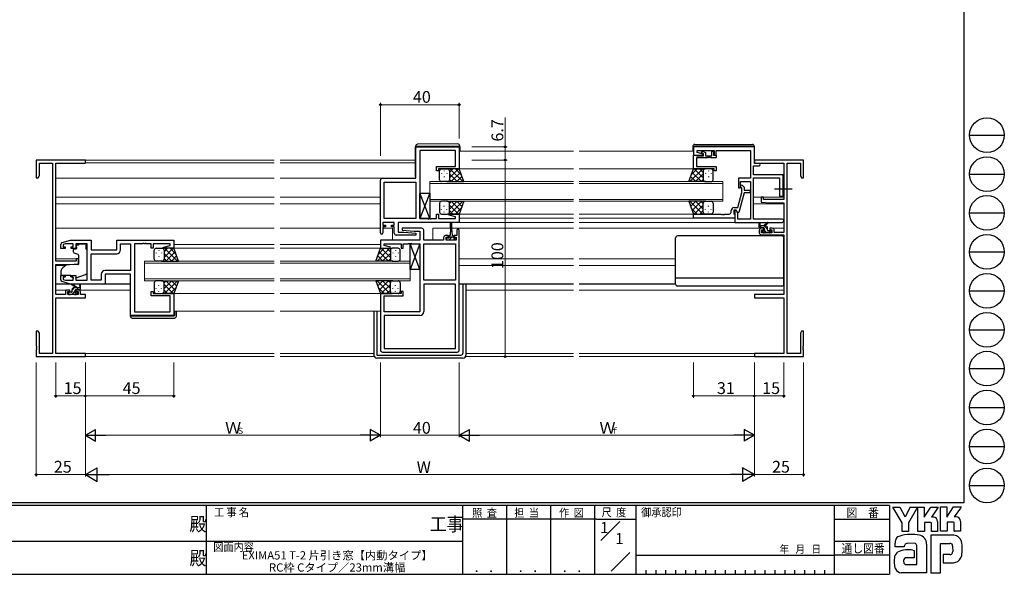
# Model space of a CAD drawing. Extents: x 0 to 793, y 0 to 564.
# Drawn here: x 293 to 793, y 0 to 282 of the extents above; entities that cross this region are included whole.
import ezdxf
from ezdxf.enums import TextEntityAlignment as Align

# ---------------------------------------------------------------- set-up
doc = ezdxf.new("R2010")
doc.units = 0
doc.linetypes.add('YCENTER_1', pattern=[13, 10, -1, 1, -1])
doc.layers.add('USER1', color=3, linetype='CONTINUOUS')
doc.layers.add('YKK_ZWAK', color=7, linetype='CONTINUOUS')
for name, color, linetype, lineweight in [('YKK_11', 7, 'CONTINUOUS', 30), ('YKK_12', 2, 'CONTINUOUS', 13), ('YKK_13', 4, 'CONTINUOUS', 30), ('YKK_D', 6, 'CONTINUOUS', 13)]:
    doc.layers.add(name, color=color, linetype=linetype, lineweight=lineweight)
doc.styles.get("Standard").update_dxf_attribs({"font": 'ROMANS.SHX', "bigfont": 'EXTFONT.SHX'})
doc.styles.add('YKK_OSSTYLE1', font='romans.shx', dxfattribs={"width": 0.9, "bigfont": 'EXTFONT.SHX'})

# ---------------------------------------------------------------- blocks, each defined once
blk = doc.blocks.new('A201')
at = {"layer": 'YKK_ZWAK', "color": 254, "linetype": 'Continuous'}
for p, q in [((571, 410), (571, 35)), ((571, 35), (21, 35)), ((544, 34), (21, 34)), ((296, 34), (296, 9)), ((389, 34), (389, 9)), ((437, 34), (437, 9)), ((452, 34), (452, 9)), ((524, 34), (524, 9)), ((544, 34), (544, 9)), ((548.59, 27.71), (545.31, 33.35)), ((545.31, 33.35), (547.82, 33.35)), ((547.82, 33.35), (549.62, 29.99)), ((551.6, 33.43), (549.77, 29.88)), ((554.19, 33.43), (550.95, 27.7)), ((551.6, 33.43), (554.19, 33.43)), ((554.33, 24.55), (554.33, 33.41)), ((554.33, 33.41), (556.63, 33.41)), ((556.63, 29.77), (559.04, 33.45)), ((556.63, 33.41), (556.63, 29.77)), ((559.04, 33.45), (561.77, 33.45)), ((561.77, 33.45), (559.24, 29.78)), ((562.55, 24.63), (562.55, 33.49)), ((562.55, 33.49), (564.89, 33.49)), ((564.89, 29.78), (567.34, 33.49)), ((564.89, 33.49), (564.89, 29.78)), ((567.34, 33.49), (570.04, 33.49)), ((569.77, 33.02), (567.54, 29.84)), ((570.04, 33.49), (569.77, 33.02)), ((549.62, 29.99), (549.77, 29.88)), ((559.99, 29.78), (559.24, 29.78)), ((568.29, 29.84), (567.54, 29.84)), ((548.59, 24.53), (548.59, 27.71)), ((550.95, 27.7), (550.95, 24.53)), ((558.98, 27.87), (556.7, 27.87)), ((556.7, 27.87), (556.7, 24.55)), ((559.29, 27.75), (558.98, 27.87)), ((559.29, 24.61), (559.29, 27.75)), ((561.53, 28.24), (561.53, 24.61)), ((567.26, 27.89), (564.99, 27.89)), ((564.99, 27.89), (564.99, 24.63)), ((567.57, 27.77), (567.26, 27.89)), ((567.57, 24.65), (567.57, 27.77)), ((569.83, 28.24), (569.83, 24.65)), ((550.95, 24.53), (548.59, 24.53)), ((556.7, 24.55), (554.33, 24.55)), ((559.02, 23.22), (559.02, 9.57)), ((567.3, 23.22), (559.02, 23.22)), ((561.53, 24.61), (559.29, 24.61)), ((564.99, 24.63), (562.55, 24.63)), ((567.57, 24.68), (567.61, 24.65)), ((569.83, 24.65), (567.57, 24.65)), ((524, 21), (544, 21)), ((546.08, 18.95), (546.08, 20.33)), ((549.41, 18.95), (546.08, 18.95)), ((553.25, 20.28), (550.61, 20.23)), ((554.02, 12.52), (554.02, 19.47)), ((557.51, 20.01), (557.51, 9.59)), ((562.61, 9.57), (562.61, 20.24)), ((562.61, 20.24), (565.93, 20.24)), ((566.98, 19.17), (566.99, 17.29)), ((452, 16), (524, 16)), ((553.05, 15.05), (550.2, 15.05)), ((552.55, 17.73), (553.05, 17.62)), ((553.05, 17.62), (553.05, 15.05)), ((566.01, 16.15), (563.48, 16.15)), ((563.48, 16.15), (563.48, 13.2)), ((550, 12.52), (554.02, 12.52)), ((553.71, 12.52), (553.96, 12.52)), ((554.02, 12.52), (554.02, 12.52)), ((563.48, 13.2), (567.28, 13.2)), ((567.28, 13.2), (568.06, 13.37)), ((21, 9), (544, 9)), ((549.41, 9.53), (548.34, 9.53)), ((557.28, 9.55), (549.41, 9.53)), ((557.51, 9.59), (557.28, 9.55)), ((559.02, 9.57), (562.05, 9.57)), ((562.05, 9.57), (562.61, 9.57))]:
    blk.add_line(p, q, dxfattribs=at)
at = {"layer": 'YKK_ZWAK', "color": 8, "linetype": 'Continuous'}
for p, q in [((573.13, 168.56), (585.73, 168.56)), ((573.13, 154.42), (585.73, 154.42)), ((573.13, 140.28), (585.73, 140.28)), ((573.13, 126.14), (585.73, 126.14)), ((573.13, 112), (585.73, 112)), ((573.13, 97.86), (585.73, 97.86)), ((573.13, 83.72), (585.73, 83.72)), ((573.13, 69.58), (585.73, 69.58)), ((573.13, 55.44), (585.73, 55.44)), ((573.13, 41.3), (585.73, 41.3))]:
    blk.add_line(p, q, dxfattribs=at)
at = {"layer": 'YKK_ZWAK', "color": 131, "linetype": 'Continuous'}
for p, q in [((405, 34), (405, 9)), ((421, 34), (421, 9)), ((437.7, 29), (389, 29)), ((437.7, 29), (452, 29)), ((524, 29), (544, 29)), ((439.26, 21.33), (446.19, 28.25)), ((205, 21), (297, 21)), ((297, 21), (389, 21)), ((443.05, 10.18), (449.85, 16.98)), ((544, 16), (524, 16)), ((455.6, 10.5), (455.6, 9)), ((459.2, 10.5), (459.2, 9)), ((462.8, 10.5), (462.8, 9)), ((466.4, 10.5), (466.4, 9)), ((470, 10.5), (470, 9)), ((473.6, 10.5), (473.6, 9)), ((477.2, 10.5), (477.2, 9)), ((480.8, 10.5), (480.8, 9)), ((484.4, 10.5), (484.4, 9)), ((488, 10.5), (488, 9)), ((491.6, 10.5), (491.6, 9)), ((495.2, 10.5), (495.2, 9)), ((498.8, 10.5), (498.8, 9)), ((502.4, 10.5), (502.4, 9)), ((506, 10.5), (506, 9)), ((509.6, 10.5), (509.6, 9)), ((513.2, 10.5), (513.2, 9)), ((516.8, 10.5), (516.8, 9)), ((520.4, 10.5), (520.4, 9))]:
    blk.add_line(p, q, dxfattribs=at)
at = {"layer": 'YKK_ZWAK', "color": 8, "linetype": 'Continuous'}
for centre in [(579.43, 168.56), (579.43, 154.42), (579.43, 140.28), (579.43, 126.14), (579.43, 112), (579.43, 97.86), (579.43, 83.72), (579.43, 69.58), (579.43, 55.44), (579.43, 41.3)]:
    blk.add_circle(centre, 6.3, dxfattribs=at)
at = {"layer": 'YKK_ZWAK', "color": 254, "linetype": 'Continuous'}
for centre, radius, start, end in [((559.99, 28.24), 1.54, 0.0017, 89.996), ((568.29, 28.29), 1.54, 0.0017, 89.996), ((549.69, 20.31), 3.6, 158.4108, 179.7178), ((548, 21.1), 1.75, 109.0213, 161.5126), ((551.66, 10.86), 12.63, 89.8916, 109.3085), ((552.03, 8.67), 14.82, 78.7801, 91.4694), ((554.38, 20.07), 3.18, 40.6642, 80.3169), ((554.22, 20.08), 3.29, 358.7806, 38.7656), ((567.19, 20.11), 3.1, 14.4457, 87.0875), ((550.8, 8.39), 9.51, 79.381, 112.0583), ((550.91, 18.99), 1.51, 138.4638, 181.7136), ((550.51, 19.02), 1.21, 85.5055, 126.7804), ((552.9, 19.18), 1.16, 14.7552, 72.4499), ((566.05, 19.37), 0.878, 16.4312, 96.9166), ((564.38, 18.85), 2.62, 4.9342, 17.0355), ((555.55, 18.15), 14.9, 350.9903, 10.6762), ((553.61, 13.72), 7.92, 168.7637, 199.8008), ((548.59, 14.77), 2.79, 121.8271, 169.0847), ((550.21, 14.01), 1.03, 90.3395, 178.0364), ((566.01, 17.08), 0.933, 269.9547, 342.9014), ((564.36, 17.54), 2.64, 343.6902, 354.7536), ((567.24, 16.32), 3.07, 285.4429, 349.9045), ((548.6, 12.25), 2.73, 207.3144, 263.5946), ((550.84, 13.77), 1.69, 171.082, 216.7192), ((550.18, 13.6), 1.09, 230.9728, 260.7549)]:
    blk.add_arc(centre, radius, start, end, dxfattribs=at)
at = {"layer": 'YKK_ZWAK', "color": 131, "linetype": 'Continuous', "style": 'YKK_OSSTYLE1', "width": 0.9}
for s, height, p in [('工 事 名', 3, (298.87, 30.05)), ('照  査', 3, (392.56, 29.87)), ('担  当', 3, (407.82, 29.87)), ('作  図', 3, (424.09, 29.88)), ('尺  度', 3, (439.51, 30.04)), ('御承認印', 3, (453.91, 30.05)), ('図\u3000番', 3.2, (528.43, 29.81)), ('図面内容', 3, (298.58, 17.47)), ('年   月   日', 2.828, (504.13, 16.74)), ('通し図番', 3.2, (526.63, 16.8)), (' ． ．', 3.5, (392.18, 9.75)), (' ． ．', 3.5, (408.18, 9.75)), (' ． ．', 3.5, (424.18, 9.75))]:
    blk.add_text(s, height=height, dxfattribs=at).set_placement(p)
at = {"layer": 'YKK_ZWAK', "color": 254, "linetype": 'Continuous', "style": 'YKK_OSSTYLE1', "width": 0.9}
for s, p in [('殿', (289.94, 24.75)), ('工事', (377.17, 24.75)), ('殿', (289.94, 12.37))]:
    blk.add_text(s, height=5, dxfattribs=at).set_placement(p)

msp = doc.modelspace()

# ---------------------------------------------------------------- linework, layer by layer
at = {"layer": 'YKK_11', "linetype": 'ByBlock', "lineweight": -2, "ltscale": 0.5}
for p, q in [((494.4, 201.41), (494.4, 217.41)), ((494.4, 217.41), (516.4, 217.41)), ((496.4, 215.48), (496.4, 180.94)), ((514.47, 215.48), (496.4, 215.48)), ((514.47, 207.41), (514.47, 215.48)), ((516.4, 217.41), (516.4, 206.21)), ((666.4, 217.41), (635.4, 217.41)), ((635.4, 217.41), (635.4, 213.21)), ((637.3, 214.57), (637.3, 215.51)), ((637.3, 215.51), (645.9, 215.51)), ((639.59, 214.38), (640.01, 215.29)), ((640.01, 215.29), (641.6, 214.55)), ((644.7, 212.91), (644.7, 215.21)), ((644.7, 215.21), (645.7, 215.21)), ((645.7, 215.21), (645.7, 213.21)), ((645.9, 215.51), (645.9, 213.21)), ((646.9, 213.21), (646.9, 215.51)), ((646.9, 215.51), (649.44, 215.51)), ((649.44, 215.51), (649.62, 215.63)), ((649.62, 215.63), (650.17, 215.63)), ((650.17, 215.63), (650.36, 215.51)), ((650.36, 215.51), (650.44, 215.51)), ((650.44, 215.51), (650.62, 215.63)), ((650.62, 215.63), (651.17, 215.63)), ((651.17, 215.63), (651.36, 215.51)), ((651.36, 215.51), (664.4, 215.51)), ((664.4, 215.51), (664.4, 201.41)), ((666.4, 209.01), (666.4, 217.41)), ((326.4, 210.71), (301.4, 210.71)), ((301.4, 210.71), (301.4, 201.71)), ((326.4, 209.08), (326.4, 210.71)), ((635.4, 206.21), (635.4, 213.21)), ((635.4, 213.21), (636.73, 213.21)), ((635.4, 213.21), (640.36, 213.21)), ((636.73, 213.21), (637, 213.03)), ((637, 213.03), (637.19, 212.91)), ((642.44, 211.91), (637.03, 211.91)), ((637.03, 211.91), (637.03, 207.41)), ((637.19, 212.91), (640.6, 212.91)), ((640.43, 213.73), (637.3, 214.57)), ((640.6, 213.91), (639.59, 214.38)), ((640.36, 213.21), (640.43, 213.73)), ((640.6, 212.91), (640.6, 213.91)), ((641.6, 214.55), (641.6, 212.91)), ((641.6, 212.91), (644.7, 212.91)), ((642.62, 212.03), (642.44, 211.91)), ((643.17, 212.03), (642.62, 212.03)), ((643.36, 211.91), (643.17, 212.03)), ((643.44, 211.91), (643.36, 211.91)), ((643.62, 212.03), (643.44, 211.91)), ((644.17, 212.03), (643.62, 212.03)), ((644.36, 211.91), (644.17, 212.03)), ((646.9, 211.91), (644.36, 211.91)), ((645.7, 213.21), (646.9, 213.21)), ((645.9, 213.21), (646.9, 213.21)), ((646.9, 213.21), (646.9, 211.91)), ((691.4, 210.71), (666.4, 210.71)), ((666.4, 210.71), (666.4, 209.08)), ((691.4, 201.71), (691.4, 210.71)), ((303.03, 202.8), (303.03, 209.08)), ((303.03, 209.08), (309.77, 209.08)), ((309.77, 209.08), (309.77, 112.34)), ((311.4, 159.21), (311.4, 209.08)), ((311.4, 209.08), (326.4, 209.08)), ((504.9, 205.21), (504.9, 207.41)), ((504.9, 207.41), (514.47, 207.41)), ((505.9, 205.21), (504.9, 205.21)), ((516.4, 206.21), (505.9, 206.21)), ((505.9, 206.21), (505.9, 205.21)), ((645.9, 206.21), (635.4, 206.21)), ((637.03, 207.41), (646.9, 207.41)), ((645.9, 205.21), (645.9, 206.21)), ((646.9, 205.21), (645.9, 205.21)), ((646.9, 207.41), (646.9, 205.21)), ((666.03, 203.21), (666.03, 207.81)), ((666.03, 207.81), (668.8, 207.81)), ((666.4, 209.08), (681.4, 209.08)), ((668.8, 209.01), (666.4, 209.01)), ((681.4, 209.08), (681.4, 190.61)), ((683.03, 112.34), (683.03, 209.08)), ((683.03, 209.08), (689.77, 209.08)), ((689.77, 209.08), (689.77, 202.8)), ((301.4, 201.71), (302.4, 201.71)), ((302.4, 201.71), (303.03, 202.8)), ((476.4, 173.61), (476.4, 200.41)), ((477.4, 201.41), (494.4, 201.41)), ((664.4, 201.41), (658.4, 201.41)), ((658.4, 201.41), (658.4, 196.61)), ((681.1, 203.21), (666.03, 203.21)), ((666.03, 180.64), (666.03, 201.58)), ((666.03, 201.58), (679.1, 201.58)), ((679.1, 201.58), (679.1, 192.41)), ((681.1, 196.37), (681.1, 203.21)), ((689.77, 202.8), (690.4, 201.71)), ((690.4, 201.71), (691.4, 201.71)), ((478.33, 180.94), (478.33, 199.48)), ((478.33, 199.48), (494.4, 199.48)), ((494.4, 199.48), (494.4, 180.94)), ((494.4, 199.48), (494.4, 180.94)), ((658.4, 196.61), (659.4, 196.61)), ((659.4, 196.61), (659.4, 199.78)), ((659.4, 199.78), (664.4, 199.78)), ((660, 196.46), (659.58, 196.88)), ((660, 194.27), (660, 196.46)), ((660.42, 197.73), (661.2, 196.96)), ((661.2, 196.96), (661.2, 195.31)), ((661.2, 195.31), (663.6, 195.31)), ((664.4, 199.78), (664.4, 180.64)), ((680.98, 196.18), (681.1, 196.37)), ((680.98, 195.63), (680.98, 196.18)), ((681.1, 195.45), (680.98, 195.63)), ((681.1, 192.41), (681.1, 195.45)), ((657.92, 186.51), (660, 194.27)), ((661.2, 194.11), (658.49, 184.01)), ((663.6, 194.11), (661.2, 194.11)), ((671.1, 191.91), (669.9, 191.91)), ((669.9, 191.91), (669.9, 189.3)), ((671.1, 190.61), (671.1, 191.91)), ((681.4, 190.61), (671.1, 190.61)), ((679.1, 192.41), (681.1, 192.41)), ((657.2, 185.21), (655.9, 185.21)), ((655.9, 185.21), (655.9, 183.41)), ((656.1, 186.51), (657.92, 186.51)), ((657.2, 185.21), (656.4, 185.21)), ((656.4, 185.21), (656.4, 179.01)), ((658.03, 183.77), (657.2, 185.21)), ((657.89, 184.01), (657.2, 185.21)), ((669.9, 189.3), (674.4, 188.91)), ((674.4, 188.91), (681.4, 188.91)), ((681.4, 188.91), (681.4, 173.91)), ((494.4, 180.94), (478.33, 180.94)), ((496.4, 180.94), (500.44, 180.94)), ((500.44, 180.94), (500.62, 180.82)), ((500.62, 180.82), (501.17, 180.82)), ((501.17, 180.82), (501.36, 180.94)), ((501.36, 180.94), (501.44, 180.94)), ((501.44, 180.94), (501.62, 180.82)), ((501.62, 180.82), (502.17, 180.82)), ((502.17, 180.82), (502.36, 180.94)), ((502.36, 180.94), (504.9, 180.94)), ((504.9, 180.94), (504.9, 183.21)), ((504.9, 183.21), (505.9, 183.21)), ((505.9, 183.21), (505.9, 180.94)), ((505.9, 180.94), (514.47, 180.94)), ((511.37, 182.69), (511.44, 183.21)), ((514.47, 181.86), (511.37, 182.69)), ((511.44, 183.21), (516.4, 183.21)), ((514.47, 180.94), (514.47, 181.86)), ((516.4, 183.21), (516.4, 179.01)), ((635.4, 181.21), (635.4, 183.21)), ((635.4, 183.21), (649.44, 183.21)), ((656.4, 181.21), (635.4, 181.21)), ((649.44, 183.21), (649.62, 183.09)), ((649.62, 183.09), (650.17, 183.09)), ((650.17, 183.09), (650.36, 183.21)), ((650.36, 183.21), (650.44, 183.21)), ((650.44, 183.21), (650.62, 183.09)), ((650.62, 183.09), (651.17, 183.09)), ((651.17, 183.09), (651.36, 183.21)), ((651.36, 183.21), (653.6, 183.21)), ((654.6, 184.21), (654.6, 185.01)), ((655.9, 183.41), (656.1, 183.21)), ((656.1, 183.21), (656.4, 182.91)), ((656.4, 182.91), (656.4, 181.21)), ((658.49, 184.01), (657.89, 184.01)), ((658.03, 180.64), (658.03, 183.77)), ((664.4, 180.64), (658.03, 180.64)), ((680.58, 180.64), (666.03, 180.64)), ((483.4, 179.01), (477.6, 179.01)), ((477.6, 179.01), (477.6, 177.51)), ((477.6, 177.51), (479, 177.51)), ((479, 176.71), (477.6, 176.71)), ((477.6, 176.71), (477.6, 173.61)), ((479, 177.51), (479, 176.71)), ((482, 176.71), (482, 177.51)), ((482, 177.51), (483.4, 177.51)), ((483.4, 176.71), (482, 176.71)), ((483.4, 177.51), (483.4, 179.01)), ((483.4, 173.51), (483.4, 176.71)), ((516.4, 179.01), (485.33, 179.01)), ((485.33, 179.01), (485.33, 174.01)), ((487.42, 176.01), (487.38, 175.05)), ((497.4, 176.01), (487.42, 176.01)), ((656.4, 179.01), (680.58, 179.01)), ((671.2, 176.01), (669.9, 176.01)), ((670.1, 173.71), (670.1, 175.21)), ((670.1, 175.21), (671.2, 175.21)), ((671.2, 175.21), (671.2, 176.01)), ((675.5, 176.01), (674.2, 176.01)), ((674.2, 176.01), (674.2, 175.21)), ((674.2, 175.21), (675.3, 175.21)), ((675.3, 175.21), (675.3, 173.71)), ((494.38, 172.51), (484.4, 172.51)), ((485.33, 174.01), (488.21, 174.01)), ((487.38, 175.05), (493.59, 174.51)), ((488.21, 174.01), (494.42, 173.46)), ((493.59, 174.51), (496.47, 174.51)), ((494.42, 173.46), (494.38, 172.51)), ((496.47, 174.51), (496.47, 170.01)), ((498.4, 170.01), (498.4, 175.01)), ((508.5, 171.31), (508.5, 170.01)), ((510.8, 172.31), (509.5, 172.31)), ((509.7, 170.01), (509.7, 171.51)), ((509.7, 171.51), (510.8, 171.51)), ((510.8, 171.51), (510.8, 172.31)), ((515.2, 172.31), (513.8, 172.31)), ((513.8, 172.31), (513.8, 171.51)), ((513.8, 171.51), (514.9, 171.51)), ((514.9, 171.51), (514.9, 170.01)), ((515.2, 174.91), (515.2, 172.31)), ((516.4, 114.01), (516.4, 174.91)), ((668.9, 175.01), (668.9, 173.71)), ((669.9, 172.71), (681.4, 172.71)), ((675.3, 173.71), (670.1, 173.71)), ((676.5, 173.91), (676.5, 175.01)), ((681.4, 173.91), (676.5, 173.91)), ((681.4, 172.71), (681.4, 142.34)), ((313.9, 165.71), (313.9, 167.76)), ((316.2, 165.71), (313.9, 165.71)), ((314.61, 168.72), (318.9, 170.01)), ((316.29, 168.08), (315.1, 167.72)), ((315.1, 167.72), (315.1, 166.51)), ((315.1, 166.51), (316.2, 166.51)), ((316.2, 166.51), (316.2, 165.71)), ((320.3, 168.08), (316.29, 168.08)), ((318.9, 170.01), (329.4, 170.01)), ((319.2, 165.71), (319.2, 166.51)), ((319.2, 166.51), (320.3, 166.51)), ((321.5, 165.71), (319.2, 165.71)), ((320.3, 166.51), (320.3, 168.08)), ((327.4, 168.08), (321.5, 168.08)), ((321.5, 168.08), (321.5, 165.71)), ((327.4, 149.54), (327.4, 168.08)), ((329.4, 170.01), (329.4, 165.01)), ((342.4, 165.01), (342.4, 170.01)), ((342.4, 170.01), (371.4, 170.01)), ((344.33, 165.08), (344.33, 168.08)), ((344.33, 168.08), (349.4, 168.08)), ((349.4, 168.08), (349.4, 154.54)), ((351.4, 168.08), (351.4, 133.54)), ((355.44, 168.08), (351.4, 168.08)), ((355.62, 168.2), (355.44, 168.08)), ((356.17, 168.2), (355.62, 168.2)), ((356.36, 168.08), (356.17, 168.2)), ((356.44, 168.08), (356.36, 168.08)), ((356.62, 168.2), (356.44, 168.08)), ((357.17, 168.2), (356.62, 168.2)), ((357.36, 168.08), (357.17, 168.2)), ((359.9, 168.08), (357.36, 168.08)), ((359.9, 165.81), (359.9, 168.08)), ((360.9, 165.81), (359.9, 165.81)), ((369.47, 168.08), (360.9, 168.08)), ((360.9, 168.08), (360.9, 165.81)), ((366.37, 166.33), (369.47, 167.16)), ((366.44, 165.81), (366.37, 166.33)), ((371.4, 165.81), (366.44, 165.81)), ((369.47, 167.16), (369.47, 168.08)), ((371.4, 170.01), (371.4, 165.81)), ((496.47, 170.01), (476.4, 170.01)), ((476.4, 170.01), (476.4, 165.81)), ((476.4, 165.81), (481.36, 165.81)), ((478.33, 167.16), (478.33, 168.08)), ((478.33, 168.08), (486.9, 168.08)), ((481.43, 166.33), (478.33, 167.16)), ((481.36, 165.81), (481.43, 166.33)), ((486.9, 168.08), (486.9, 165.81)), ((486.9, 165.81), (487.9, 165.81)), ((487.9, 165.81), (487.9, 168.08)), ((487.9, 168.08), (490.44, 168.08)), ((490.44, 168.08), (490.62, 168.2)), ((490.62, 168.2), (491.17, 168.2)), ((491.17, 168.2), (491.36, 168.08)), ((491.36, 168.08), (491.44, 168.08)), ((491.44, 168.08), (491.62, 168.2)), ((491.62, 168.2), (492.17, 168.2)), ((492.17, 168.2), (492.36, 168.08)), ((492.36, 168.08), (496.4, 168.08)), ((496.4, 168.08), (496.4, 133.54)), ((508.5, 170.01), (498.4, 170.01)), ((498.4, 149.54), (498.4, 168.08)), ((498.4, 168.08), (514.47, 168.08)), ((514.9, 170.01), (509.7, 170.01)), ((514.47, 168.08), (514.47, 149.54)), ((514.47, 168.08), (514.47, 149.54)), ((322.9, 160.51), (321.7, 160.51)), ((321.7, 160.51), (321.7, 159.21)), ((322.9, 157.9), (322.9, 160.51)), ((329.33, 149.54), (329.33, 163.08)), ((329.33, 149.54), (329.33, 163.08)), ((329.33, 163.08), (342.33, 163.08)), ((329.4, 165.01), (342.4, 165.01)), ((321.7, 159.21), (311.4, 159.21)), ((311.4, 142.34), (311.4, 157.51)), ((311.4, 157.51), (318.4, 157.51)), ((318.4, 157.51), (322.9, 157.9)), ((313.9, 149.85), (313.9, 151.91)), ((313.9, 151.91), (316.2, 151.91)), ((316.2, 151.11), (315.1, 151.11)), ((315.1, 151.11), (315.1, 149.9)), ((316.2, 151.91), (316.2, 151.11)), ((319.2, 151.11), (319.2, 151.91)), ((319.2, 151.91), (321.5, 151.91)), ((320.3, 151.11), (319.2, 151.11)), ((320.3, 149.54), (320.3, 151.11)), ((321.5, 151.91), (321.5, 149.54)), ((334.47, 152.54), (334.47, 149.54)), ((349.4, 152.61), (336.4, 152.61)), ((336.4, 152.61), (336.4, 147.61)), ((349.4, 154.54), (336.47, 154.54)), ((349.4, 131.61), (349.4, 152.61)), ((318.9, 147.61), (314.61, 148.89)), ((315.1, 149.9), (316.29, 149.54)), ((316.29, 149.54), (320.3, 149.54)), ((336.4, 147.61), (318.9, 147.61)), ((321.5, 149.54), (327.4, 149.54)), ((334.47, 149.54), (329.33, 149.54)), ((514.47, 149.54), (498.4, 149.54)), ((514.47, 147.61), (498.4, 147.61)), ((498.4, 147.61), (498.4, 133.61)), ((514.47, 114.94), (514.47, 147.61)), ((316.3, 142.34), (311.4, 142.34)), ((311.4, 112.34), (311.4, 140.71)), ((311.4, 140.71), (326.4, 140.71)), ((316.3, 143.61), (316.3, 142.34)), ((318.6, 144.61), (317.3, 144.61)), ((317.5, 142.34), (317.5, 143.81)), ((317.5, 143.81), (318.6, 143.81)), ((322.7, 142.34), (317.5, 142.34)), ((318.6, 143.81), (318.6, 144.61)), ((322.9, 144.61), (321.6, 144.61)), ((321.6, 144.61), (321.6, 143.81)), ((321.6, 143.81), (322.7, 143.81)), ((322.7, 143.81), (322.7, 142.34)), ((323.9, 142.34), (323.9, 143.61)), ((326.4, 142.34), (323.9, 142.34)), ((326.4, 140.71), (326.4, 142.34)), ((359.9, 141.61), (359.9, 143.81)), ((359.9, 143.81), (360.9, 143.81)), ((369.47, 141.61), (359.9, 141.61)), ((360.9, 143.81), (360.9, 142.81)), ((360.9, 142.81), (371.4, 142.81)), ((369.47, 133.54), (369.47, 141.61)), ((371.4, 142.81), (371.4, 131.61)), ((486.9, 142.81), (476.4, 142.81)), ((476.4, 142.81), (476.4, 114.01)), ((478.33, 133.54), (478.33, 141.61)), ((478.33, 141.61), (487.9, 141.61)), ((487.9, 143.81), (486.9, 143.81)), ((486.9, 143.81), (486.9, 142.81)), ((487.9, 141.61), (487.9, 143.81)), ((681.4, 142.34), (666.4, 142.34)), ((666.4, 142.34), (666.4, 140.71)), ((666.4, 140.71), (681.4, 140.71)), ((681.4, 140.71), (681.4, 112.34)), ((371.4, 131.61), (349.4, 131.61)), ((351.4, 133.54), (369.47, 133.54)), ((496.4, 133.54), (478.33, 133.54)), ((496.4, 131.61), (478.33, 131.61)), ((478.33, 131.61), (478.33, 114.94)), ((302.4, 123.71), (301.4, 123.71)), ((301.4, 123.71), (301.4, 116.17)), ((303.03, 122.62), (302.4, 123.71)), ((303.03, 112.34), (303.03, 122.62)), ((690.4, 123.71), (689.77, 122.62)), ((689.77, 122.62), (689.77, 112.34)), ((691.4, 123.71), (690.4, 123.71)), ((691.4, 116.17), (691.4, 123.71)), ((301.4, 116.17), (301.52, 115.98)), ((301.52, 115.43), (301.4, 115.25)), ((301.4, 115.25), (301.4, 115.17)), ((301.4, 115.17), (301.52, 114.98)), ((301.52, 115.98), (301.52, 115.43)), ((691.28, 115.98), (691.4, 116.17)), ((691.28, 115.43), (691.28, 115.98)), ((691.4, 115.25), (691.28, 115.43)), ((691.28, 114.98), (691.4, 115.17)), ((691.4, 115.17), (691.4, 115.25)), ((301.52, 114.43), (301.4, 114.25)), ((301.4, 114.25), (301.4, 110.71)), ((301.4, 110.71), (326.4, 110.71)), ((301.52, 114.98), (301.52, 114.43)), ((309.77, 112.34), (303.03, 112.34)), ((326.4, 112.34), (311.4, 112.34)), ((326.4, 110.71), (326.4, 112.34)), ((477.4, 113.01), (515.4, 113.01)), ((478.33, 114.94), (514.47, 114.94)), ((478.33, 114.94), (514.47, 114.94)), ((681.4, 112.34), (666.4, 112.34)), ((666.4, 112.34), (666.4, 110.71)), ((666.4, 110.71), (691.4, 110.71)), ((689.77, 112.34), (683.03, 112.34)), ((691.28, 114.43), (691.28, 114.98)), ((691.4, 114.25), (691.28, 114.43)), ((691.4, 110.71), (691.4, 114.25))]:
    msp.add_line(p, q, dxfattribs=at)
for centre, radius, start, end in [((668.8, 208.41), 0.6, 270, 90), ((477.4, 200.41), 1, 90, 180), ((660, 197.31), 0.6, 45, 225), ((663.6, 194.71), 0.6, 270, 90), ((656.1, 185.01), 1.5, 90, 180), ((653.6, 184.21), 1, 270, 360), ((680.58, 179.82), 0.815, 270, 90), ((497.4, 175.01), 1, 0, 90), ((515.8, 174.91), 0.6, 360, 180), ((669.9, 175.01), 1, 90, 180), ((675.5, 175.01), 1, 0, 90), ((477, 173.61), 0.6, 180, 0), ((484.4, 173.51), 1, 180, 270), ((509.5, 171.31), 1, 90, 180), ((669.9, 173.71), 1, 180, 270), ((314.9, 167.76), 1, 106.6993, 180), ((342.33, 165.08), 2, 270, 360), ((336.47, 152.54), 2, 90, 180), ((314.9, 149.85), 1, 180, 253.3007), ((317.3, 143.61), 1, 90, 180), ((322.9, 143.61), 1, 0, 90), ((496.4, 133.61), 2, 270, 360), ((477.4, 114.01), 1, 180, 270), ((515.4, 114.01), 1, 270, 360)]:
    msp.add_arc(centre, radius, start, end, dxfattribs=at)
at = {"layer": 'YKK_12', "ltscale": 1.5}
for p, q in [((574.4, 215.21), (516.4, 215.21)), ((635.4, 215.21), (577.4, 215.21)), ((422.4, 210.71), (326.1, 210.71)), ((494.2, 210.71), (425.4, 210.71)), ((422.4, 209.31), (326.4, 209.31)), ((494.2, 209.31), (425.4, 209.31)), ((574.4, 206.21), (516.4, 206.21)), ((635.9, 206.21), (577.4, 206.21)), ((422.4, 201.41), (311.4, 201.41)), ((477.4, 201.41), (425.4, 201.41)), ((501.4, 189.71), (501.4, 199.71)), ((501.4, 199.71), (574.4, 199.71)), ((574.4, 198.71), (501.4, 198.71)), ((650.4, 199.71), (577.4, 199.71)), ((577.4, 198.71), (650.4, 198.71)), ((650.4, 189.71), (650.4, 199.71)), ((422.4, 191.91), (311.4, 191.91)), ((476.4, 191.91), (425.4, 191.91)), ((501.4, 190.71), (574.4, 190.71)), ((650.4, 190.71), (577.4, 190.71)), ((681.4, 191.91), (666.03, 191.91)), ((422.4, 188.51), (311.4, 188.51)), ((476.4, 188.51), (425.4, 188.51)), ((574.4, 189.71), (501.4, 189.71)), ((577.4, 189.71), (650.4, 189.71)), ((681.4, 188.51), (666.03, 188.51)), ((574.4, 183.21), (515.9, 183.21)), ((574.4, 181.21), (516.4, 181.21)), ((635.9, 183.21), (577.4, 183.21)), ((635.7, 181.21), (577.4, 181.21)), ((422.4, 176.01), (311.4, 176.01)), ((476.4, 176.01), (425.4, 176.01)), ((482.47, 176.01), (477.6, 176.01)), ((482.47, 176.01), (482.47, 170.12)), ((574.4, 179.01), (485.62, 179.01)), ((512.05, 176.01), (502.97, 176.01)), ((502.97, 176.01), (502.97, 170.12)), ((574.4, 176.01), (512.55, 176.01)), ((656.7, 179.01), (577.4, 179.01)), ((669.9, 176.01), (577.4, 176.01)), ((681.4, 176.01), (675.5, 176.01)), ((422.4, 165.81), (371.15, 165.81)), ((422.4, 167.81), (371.4, 167.81)), ((476.4, 167.81), (425.4, 167.81)), ((476.64, 165.81), (425.4, 165.81)), ((322.9, 160.51), (311.4, 160.51)), ((574.4, 160.51), (516.4, 160.51)), ((626.4, 160.51), (577.4, 160.51)), ((316.52, 157.11), (311.4, 157.11)), ((356.4, 149.31), (356.4, 159.31)), ((356.4, 159.31), (422.4, 159.31)), ((422.4, 158.31), (356.4, 158.31)), ((491.4, 159.31), (425.4, 159.31)), ((425.4, 158.31), (491.4, 158.31)), ((491.4, 149.31), (491.4, 159.31)), ((574.4, 157.11), (516.4, 157.11)), ((626.4, 157.11), (577.4, 157.11)), ((356.4, 150.31), (422.4, 150.31)), ((491.4, 150.31), (425.4, 150.31)), ((422.4, 149.31), (356.4, 149.31)), ((425.4, 149.31), (491.4, 149.31)), ((317.3, 144.61), (311.4, 144.61)), ((349.2, 144.61), (322.9, 144.61)), ((422.4, 142.81), (370.9, 142.81)), ((476.9, 142.81), (425.4, 142.81)), ((574.4, 144.61), (519.8, 144.61)), ((681.4, 144.61), (577.4, 144.61)), ((422.4, 133.81), (371.4, 133.81)), ((476.4, 133.81), (425.4, 133.81)), ((422.4, 112.34), (326.1, 112.34)), ((422.4, 110.71), (326.1, 110.71)), ((473, 112.34), (425.4, 112.34)), ((473.23, 110.71), (425.4, 110.71)), ((574.4, 110.71), (519.57, 110.71)), ((574.4, 112.34), (519.8, 112.34)), ((681.1, 112.34), (577.4, 112.34)), ((666.7, 110.71), (577.4, 110.71))]:
    msp.add_line(p, q, dxfattribs=at)
at = {"layer": 'YKK_13', "ltscale": 1.5}
for p, q in [((494.2, 217.72), (494.2, 217.71)), ((494.2, 217.71), (494.69, 217.71)), ((494.2, 217.71), (494.2, 217.41)), ((494.2, 202.41), (494.2, 217.41)), ((494.69, 217.71), (516.19, 217.71)), ((515.69, 218.9), (495.19, 218.72)), ((516.19, 217.71), (516.7, 217.71)), ((516.7, 217.71), (516.7, 217.9)), ((516.7, 217.41), (516.7, 217.71)), ((516.7, 217.41), (516.7, 215.21)), ((635.6, 217.61), (635.1, 217.61)), ((635.1, 217.61), (635.1, 215.21)), ((665.9, 217.61), (635.6, 217.61)), ((636.1, 218.61), (665.4, 218.61)), ((666.4, 217.61), (665.9, 217.61)), ((666.4, 216.91), (666.4, 217.61)), ((506.4, 200.71), (506.4, 205.21)), ((507.4, 206.21), (510.4, 206.21)), ((508.76, 205.29), (508.76, 205.09)), ((516.4, 206.21), (510.4, 206.21)), ((511.4, 201.59), (516.02, 206.21)), ((511.4, 204.42), (513.19, 206.21)), ((511.4, 205.21), (511.4, 201.61)), ((511.67, 206.21), (518.17, 199.71)), ((514.5, 206.21), (517.46, 203.25)), ((518.72, 199.71), (516.4, 206.21)), ((633.08, 199.71), (635.4, 206.21)), ((640.13, 206.21), (633.63, 199.71)), ((637.3, 206.21), (634.34, 203.25)), ((635.4, 206.21), (641.4, 206.21)), ((640.4, 201.59), (635.78, 206.21)), ((640.4, 204.42), (638.61, 206.21)), ((640.4, 205.21), (640.4, 201.61)), ((644.4, 206.21), (641.4, 206.21)), ((643.04, 205.29), (643.04, 205.09)), ((645.4, 200.71), (645.4, 205.21)), ((507.35, 203.87), (507.35, 203.67)), ((508.76, 202.26), (508.76, 202.06)), ((510.18, 203.87), (510.18, 203.67)), ((511.4, 204.81), (511.4, 200.71)), ((511.4, 203.65), (515.34, 199.71)), ((511.4, 200.82), (512.51, 199.71)), ((512.35, 199.71), (517.04, 204.4)), ((515.18, 199.71), (517.79, 202.32)), ((636.62, 199.71), (634.01, 202.32)), ((639.45, 199.71), (634.75, 204.41)), ((640.4, 203.65), (636.46, 199.71)), ((640.4, 200.82), (639.29, 199.71)), ((640.4, 204.81), (640.4, 200.71)), ((641.62, 203.88), (641.62, 203.68)), ((643.04, 202.26), (643.04, 202.06)), ((644.45, 203.88), (644.45, 203.68)), ((510.4, 199.71), (507.4, 199.71)), ((510.18, 199.71), (518.72, 199.71)), ((641.62, 199.71), (633.08, 199.71)), ((641.4, 199.71), (644.4, 199.71)), ((501.4, 180.94), (496.4, 193.94)), ((501.4, 193.94), (496.4, 180.94)), ((496.4, 180.94), (496.4, 193.94)), ((496.4, 193.94), (501.4, 193.94)), ((501.4, 193.94), (501.4, 180.94)), ((506.4, 188.71), (506.4, 184.21)), ((507.35, 185.54), (507.35, 185.74)), ((510.4, 189.71), (507.4, 189.71)), ((508.76, 187.16), (508.76, 187.36)), ((510.18, 189.71), (518.72, 189.71)), ((510.18, 185.54), (510.18, 185.74)), ((511.4, 185.77), (515.34, 189.71)), ((511.4, 188.6), (512.51, 189.71)), ((511.4, 184.61), (511.4, 188.71)), ((511.4, 187.83), (516.02, 183.21)), ((511.4, 184.21), (511.4, 187.81)), ((511.67, 183.21), (518.17, 189.71)), ((512.35, 189.71), (517.04, 185.01)), ((514.5, 183.21), (517.46, 186.17)), ((515.18, 189.71), (517.79, 187.1)), ((518.72, 189.71), (516.4, 183.21)), ((641.62, 189.71), (633.08, 189.71)), ((633.08, 189.71), (635.4, 183.21)), ((640.13, 183.21), (633.63, 189.71)), ((636.62, 189.71), (634.01, 187.1)), ((637.3, 183.21), (634.34, 186.17)), ((639.45, 189.71), (634.75, 185.01)), ((640.4, 187.83), (635.78, 183.21)), ((640.4, 185.77), (636.46, 189.71)), ((640.4, 188.6), (639.29, 189.71)), ((640.4, 184.61), (640.4, 188.71)), ((640.4, 184.21), (640.4, 187.81)), ((641.4, 189.71), (644.4, 189.71)), ((641.62, 185.54), (641.62, 185.74)), ((643.04, 187.16), (643.04, 187.36)), ((644.45, 185.54), (644.45, 185.74)), ((645.4, 188.71), (645.4, 184.21)), ((501.4, 180.94), (496.4, 180.94)), ((507.4, 183.21), (510.4, 183.21)), ((508.76, 184.13), (508.76, 184.33)), ((516.4, 183.21), (510.4, 183.21)), ((511.4, 185), (513.19, 183.21)), ((635.4, 183.21), (641.4, 183.21)), ((640.4, 185), (638.61, 183.21)), ((644.4, 183.21), (641.4, 183.21)), ((643.04, 184.13), (643.04, 184.33)), ((512.05, 175.81), (511.8, 172.31)), ((512.05, 175.81), (512.05, 178.76)), ((512.55, 178.76), (512.55, 175.81)), ((512.55, 175.81), (512.8, 172.31)), ((668.9, 176.51), (668.9, 178.51)), ((672.1, 177.21), (668.9, 177.21)), ((669.2, 178.33), (669.4, 177.21)), ((671.2, 176.21), (669.2, 176.21)), ((670.8, 177.21), (673.02, 178.89)), ((671.4, 177.21), (673.22, 178.61)), ((671.5, 175.27), (671.5, 175.91)), ((673.1, 175.11), (673.1, 176.21)), ((510, 170.01), (510, 171.11)), ((510, 171.11), (511.05, 171.11)), ((511.05, 171.91), (511.05, 171.11)), ((511.05, 171.61), (513.55, 171.61)), ((511.8, 172.31), (511.45, 172.31)), ((513.15, 172.31), (512.8, 172.31)), ((513.55, 171.11), (513.55, 171.91)), ((513.55, 171.11), (514.6, 171.11)), ((514.6, 171.11), (514.6, 170.01)), ((626.4, 147.61), (626.4, 171.11)), ((680.4, 172.11), (627.4, 172.11)), ((670.99, 173.8), (670.49, 174.3)), ((670.7, 174.81), (671.04, 174.81)), ((671.8, 173.71), (671.2, 173.71)), ((674.1, 173.91), (672, 173.91)), ((673.4, 174.81), (674.8, 174.81)), ((674.8, 173.71), (674.3, 173.71)), ((675.1, 174.51), (675.1, 174.01)), ((681.4, 147.61), (681.4, 171.11)), ((321.53, 165.41), (320.6, 165.41)), ((323, 167.41), (321.83, 167.41)), ((321.83, 166.41), (321.83, 167.41)), ((321.83, 166.41), (321.83, 165.71)), ((323, 168.08), (326.8, 168.08)), ((323, 168.08), (323, 167.41)), ((326.8, 168.08), (326.8, 167.41)), ((326.8, 166.41), (326.8, 167.41)), ((326.8, 165.41), (326.8, 166.41)), ((326.8, 165.41), (327.4, 165.41)), ((327.4, 153.85), (327.4, 165.41)), ((362.4, 165.81), (365.4, 165.81)), ((371.4, 165.81), (365.4, 165.81)), ((366.4, 161.19), (371.02, 165.81)), ((366.4, 164.02), (368.19, 165.81)), ((366.67, 165.81), (373.17, 159.31)), ((369.5, 165.81), (372.46, 162.85)), ((373.72, 159.31), (371.4, 165.81)), ((474.08, 159.31), (476.4, 165.81)), ((481.13, 165.81), (474.63, 159.31)), ((478.3, 165.81), (475.34, 162.85)), ((476.4, 165.81), (482.4, 165.81)), ((481.4, 161.19), (476.78, 165.81)), ((481.4, 164.02), (479.61, 165.81)), ((485.4, 165.81), (482.4, 165.81)), ((496.4, 155.08), (491.4, 168.08)), ((496.4, 168.08), (491.4, 155.08)), ((491.4, 155.08), (491.4, 168.08)), ((491.4, 168.08), (496.4, 168.08)), ((496.4, 168.08), (496.4, 155.08)), ((514.6, 170.01), (510, 170.01)), ((320.3, 165.11), (320.3, 164.06)), ((320.63, 163.59), (322.63, 162.86)), ((322.9, 162.41), (322.9, 157.81)), ((361.4, 160.31), (361.4, 164.81)), ((362.35, 163.47), (362.35, 163.27)), ((363.76, 164.89), (363.76, 164.69)), ((363.76, 161.86), (363.76, 161.66)), ((365.18, 163.47), (365.18, 163.27)), ((366.4, 164.81), (366.4, 161.21)), ((366.4, 164.41), (366.4, 160.31)), ((366.4, 163.25), (370.34, 159.31)), ((366.4, 160.42), (367.51, 159.31)), ((367.35, 159.31), (372.04, 164)), ((370.18, 159.31), (372.79, 161.92)), ((477.62, 159.31), (475.01, 161.92)), ((480.45, 159.31), (475.75, 164)), ((481.4, 163.25), (477.46, 159.31)), ((481.4, 160.42), (480.29, 159.31)), ((481.4, 164.81), (481.4, 161.21)), ((481.4, 164.41), (481.4, 160.31)), ((482.62, 163.47), (482.62, 163.27)), ((484.04, 164.89), (484.04, 164.69)), ((484.04, 161.86), (484.04, 161.66)), ((485.45, 163.47), (485.45, 163.27)), ((486.4, 160.31), (486.4, 164.81)), ((316.66, 157.23), (314.97, 155.81)), ((322.68, 157.51), (317.3, 157.46)), ((365.4, 159.31), (362.4, 159.31)), ((365.18, 159.31), (373.72, 159.31)), ((482.62, 159.31), (474.08, 159.31)), ((482.4, 159.31), (485.4, 159.31)), ((313.9, 153.51), (313.9, 152.21)), ((313.9, 152.21), (318.9, 152.21)), ((318.9, 152.21), (318.9, 151.91)), ((318.9, 151.91), (318.9, 151.41)), ((320.21, 150.8), (318.9, 151.41)), ((321.77, 150.77), (326.41, 152.44)), ((496.4, 155.08), (491.4, 155.08)), ((681.4, 150.65), (626.4, 150.65)), ((318.97, 147.61), (311.4, 147.61)), ((321.4, 145.84), (319.58, 147.24)), ((322, 145.84), (319.78, 147.52)), ((320.7, 145.84), (323.9, 145.84)), ((323.6, 146.96), (323.4, 145.84)), ((323.9, 145.14), (323.9, 147.14)), ((349.4, 147.61), (335.9, 147.61)), ((349.4, 147.11), (349.2, 147.11)), ((349.2, 147.11), (349.2, 131.61)), ((361.4, 148.31), (361.4, 143.81)), ((362.35, 145.14), (362.35, 145.34)), ((365.4, 149.31), (362.4, 149.31)), ((363.76, 146.76), (363.76, 146.96)), ((365.18, 149.31), (373.72, 149.31)), ((365.18, 145.14), (365.18, 145.34)), ((366.4, 145.37), (370.34, 149.31)), ((366.4, 148.2), (367.51, 149.31)), ((366.4, 144.21), (366.4, 148.31)), ((366.4, 147.43), (371.02, 142.81)), ((366.4, 143.81), (366.4, 147.41)), ((366.67, 142.81), (373.17, 149.31)), ((367.35, 149.31), (372.04, 144.61)), ((369.5, 142.81), (372.46, 145.77)), ((370.18, 149.31), (372.79, 146.7)), ((373.72, 149.31), (371.4, 142.81)), ((482.62, 149.31), (474.08, 149.31)), ((474.08, 149.31), (476.4, 142.81)), ((481.13, 142.81), (474.63, 149.31)), ((477.62, 149.31), (475.01, 146.7)), ((478.3, 142.81), (475.34, 145.77)), ((480.45, 149.31), (475.75, 144.61)), ((481.4, 147.43), (476.78, 142.81)), ((481.4, 145.37), (477.46, 149.31)), ((481.4, 148.2), (480.29, 149.31)), ((481.4, 144.21), (481.4, 148.31)), ((481.4, 143.81), (481.4, 147.41)), ((482.4, 149.31), (485.4, 149.31)), ((482.62, 145.14), (482.62, 145.34)), ((484.04, 146.76), (484.04, 146.96)), ((485.45, 145.14), (485.45, 145.34)), ((486.4, 148.31), (486.4, 143.81)), ((574.4, 147.61), (516.4, 147.61)), ((518.3, 147.61), (518.3, 112.51)), ((519.8, 147.61), (519.8, 111.51)), ((626.4, 147.61), (577.4, 147.61)), ((680.4, 146.61), (627.4, 146.61)), ((317.7, 143.14), (317.7, 142.64)), ((319.4, 143.44), (318, 143.44)), ((318, 142.34), (318.5, 142.34)), ((318.7, 142.54), (320.8, 142.54)), ((319.7, 143.74), (319.7, 144.84)), ((321, 142.34), (321.6, 142.34)), ((321.3, 143.9), (321.3, 144.54)), ((321.6, 144.84), (323.6, 144.84)), ((322.1, 143.44), (321.76, 143.44)), ((321.81, 142.43), (322.31, 142.93)), ((362.4, 142.81), (365.4, 142.81)), ((363.76, 143.73), (363.76, 143.93)), ((371.4, 142.81), (365.4, 142.81)), ((366.4, 144.6), (368.19, 142.81)), ((476.4, 142.81), (482.4, 142.81)), ((481.4, 144.6), (479.61, 142.81)), ((485.4, 142.81), (482.4, 142.81)), ((484.04, 143.73), (484.04, 143.93)), ((349.2, 131.61), (349.2, 131.31)), ((349.7, 131.31), (349.2, 131.31)), ((371.4, 131.31), (349.7, 131.31)), ((350.2, 130.31), (371.7, 130.31)), ((371.7, 133.81), (371.7, 131.61)), ((372.7, 131.31), (372.7, 133.81)), ((473, 133.81), (473, 111.51)), ((474.5, 133.81), (474.5, 111.51)), ((474.5, 111.51), (517.3, 111.51)), ((518.3, 110.01), (474.5, 110.01))]:
    msp.add_line(p, q, dxfattribs=at)
at = {"layer": 'YKK_13', "linetype": 'YCENTER_1'}
msp.add_line((685.53, 195.91), (676.6, 195.91), dxfattribs=at)
at = {"layer": 'YKK_13', "linetype": 'Continuous', "ltscale": 1.5}
for p, q in [((670.17, 176.21), (669.17, 177.21)), ((673.1, 175.53), (671.42, 177.21)), ((512.3, 171.23), (511.08, 170.01)), ((512.68, 171.61), (512.3, 171.23)), ((514.42, 171.11), (513.32, 170.01)), ((672.47, 173.91), (671.71, 174.67)), ((674.9, 173.73), (673.82, 174.81)), ((320.77, 145.84), (319.7, 144.77)), ((323.02, 145.84), (322.02, 144.84)), ((318.37, 143.44), (317.7, 142.77)), ((321.3, 144.12), (319.72, 142.54))]:
    msp.add_line(p, q, dxfattribs=at)
at = {"layer": 'YKK_13', "ltscale": 1.5}
for centre, radius, start, end in [((495.2, 217.72), 1, 90.5, 180), ((515.7, 217.9), 1, 0, 90.5), ((636.1, 217.61), 1, 90, 180), ((665.4, 217.61), 1, 0, 90), ((507.4, 205.21), 1, 90.0016, 180.0016), ((510.4, 205.21), 1, 0.0016, 90.0016), ((510.4, 205.21), 1, 0.0016, 90.0016), ((641.4, 205.21), 1, 89.9984, 179.9984), ((641.4, 205.21), 1, 89.9984, 179.9984), ((644.4, 205.21), 1, 359.9984, 89.9984), ((494.7, 202.41), 0.5, 180, 233.1302), ((507.4, 200.71), 1, 180.0016, 270.0016), ((510.4, 200.71), 1, 270.0016, 0.0016), ((641.4, 200.71), 1, 179.9984, 269.9984), ((644.4, 200.71), 1, 269.9984, 359.9984), ((507.4, 188.71), 1, 90, 180), ((510.4, 188.71), 1, 0, 90), ((641.4, 188.71), 1, 90, 180), ((644.4, 188.71), 1, 360, 90), ((507.4, 184.21), 1, 180, 270), ((510.4, 184.21), 1, 270, 0), ((510.4, 184.21), 1, 270, 0), ((641.4, 184.21), 1, 180, 270), ((641.4, 184.21), 1, 180, 270), ((644.4, 184.21), 1, 270, 360), ((512.3, 178.76), 0.25, 0, 180), ((669.1, 178.51), 0.2, 300, 180), ((669.2, 176.51), 0.3, 180, 270), ((671.2, 175.91), 0.3, 0, 90), ((671.8, 175.27), 0.3, 180, 236.9443), ((672.1, 176.21), 1, 0, 90), ((673.2, 178.81), 0.2, 275.5829, 155.5829), ((511.45, 171.91), 0.4, 90, 180), ((513.15, 171.91), 0.4, 0, 90), ((627.4, 171.11), 1, 90, 180), ((670.7, 174.51), 0.3, 90, 225), ((671.2, 174.01), 0.3, 225, 270), ((671.04, 174.51), 0.3, 33.0557, 90), ((671.5, 174.81), 0.25, 213.0557, 56.9443), ((671.8, 173.91), 0.2, 270, 0), ((673.4, 175.11), 0.3, 180, 270), ((674.3, 173.91), 0.2, 180, 270), ((674.8, 174.51), 0.3, 0, 90), ((674.8, 174.01), 0.3, 270, 0), ((680.4, 171.11), 1, 0, 90), ((320.6, 165.11), 0.3, 90, 180), ((321.53, 165.71), 0.3, 270, 0), ((362.4, 164.81), 1, 90.0016, 180.0016), ((365.4, 164.81), 1, 0.0016, 90.0016), ((365.4, 164.81), 1, 0.0016, 90.0016), ((482.4, 164.81), 1, 89.9984, 179.9984), ((482.4, 164.81), 1, 89.9984, 179.9984), ((485.4, 164.81), 1, 359.9984, 89.9984), ((320.8, 164.06), 0.5, 180, 250), ((322.4, 162.41), 0.5, 0, 70), ((362.4, 160.31), 1, 180.0016, 270.0016), ((365.4, 160.31), 1, 270.0016, 0.0016), ((482.4, 160.31), 1, 179.9984, 269.9984), ((485.4, 160.31), 1, 269.9984, 359.9984), ((316.9, 153.51), 3, 130, 180), ((317.31, 156.46), 1, 90.5, 130), ((322.6, 157.81), 0.3, 270.5, 0), ((320.63, 151.71), 1, 245, 262.5931), ((321.43, 151.71), 1, 273.8868, 289.8533), ((325.9, 153.85), 1.5, 289.8533, 0), ((319.6, 147.44), 0.2, 24.4171, 264.4171), ((320.7, 144.84), 1, 90, 180), ((323.7, 147.14), 0.2, 360, 240), ((323.6, 145.14), 0.3, 270, 360), ((362.4, 148.31), 1, 90, 180), ((365.4, 148.31), 1, 0, 90), ((482.4, 148.31), 1, 90, 180), ((485.4, 148.31), 1, 360, 90), ((627.4, 147.61), 1, 180, 270), ((680.4, 147.61), 1, 270, 0), ((318, 143.14), 0.3, 90, 180), ((318, 142.64), 0.3, 180, 270), ((318.5, 142.54), 0.2, 270, 360), ((319.4, 143.74), 0.3, 270, 360), ((321, 142.54), 0.2, 180, 270), ((321.3, 143.44), 0.25, 123.0557, 326.9443), ((321, 143.9), 0.3, 303.0557, 360), ((321.6, 144.54), 0.3, 90, 180), ((321.76, 143.14), 0.3, 90, 146.9443), ((321.6, 142.64), 0.3, 270, 315), ((322.1, 143.14), 0.3, 315, 90), ((362.4, 143.81), 1, 180, 270), ((365.4, 143.81), 1, 270, 0), ((365.4, 143.81), 1, 270, 0), ((482.4, 143.81), 1, 180, 270), ((482.4, 143.81), 1, 180, 270), ((485.4, 143.81), 1, 270, 360), ((350.2, 131.31), 1, 180, 270), ((371.4, 131.61), 0.3, 270, 0), ((371.7, 131.31), 1, 270, 0), ((474.5, 111.51), 1.5, 180, 270), ((517.3, 112.51), 1, 270, 0), ((518.3, 111.51), 1.5, 270, 0)]:
    msp.add_arc(centre, radius, start, end, dxfattribs=at)
at = {"layer": 'YKK_D', "ltscale": 1.5}
for p, q in [((476.4, 212.91), (476.4, 239.81)), ((476.4, 238.81), (516.4, 238.81)), ((516.4, 221.61), (516.4, 239.81)), ((539.8, 217.41), (539.8, 232.31)), ((522.8, 217.41), (540.8, 217.41)), ((539.8, 210.71), (539.8, 217.41)), ((522.8, 210.71), (540.8, 210.71)), ((539.8, 210.71), (539.8, 110.71)), ((522.8, 110.71), (540.8, 110.71)), ((301.4, 107.71), (301.4, 49.71)), ((311.4, 107.71), (311.4, 89.71)), ((326.4, 107.71), (326.4, 49.71)), ((326.4, 107.71), (326.4, 49.71)), ((326.4, 107.71), (326.4, 89.71)), ((326.4, 107.71), (326.4, 89.71)), ((326.4, 107.71), (326.4, 69.71)), ((371.4, 107.71), (371.4, 89.71)), ((476.4, 107.71), (476.4, 69.71)), ((476.4, 107.71), (476.4, 69.71)), ((516.4, 107.71), (516.4, 69.71)), ((516.4, 107.71), (516.4, 69.71)), ((635.4, 107.71), (635.4, 89.71)), ((666.4, 107.71), (666.4, 89.71)), ((666.4, 107.71), (666.4, 49.71)), ((666.4, 107.71), (666.4, 49.71)), ((666.4, 107.71), (666.4, 89.71)), ((666.4, 107.71), (666.4, 69.71)), ((681.4, 107.71), (681.4, 89.71)), ((691.4, 107.71), (691.4, 49.71)), ((326.4, 90.71), (311.4, 90.71)), ((326.4, 90.71), (371.4, 90.71)), ((666.4, 90.71), (635.4, 90.71)), ((681.4, 90.71), (666.4, 90.71)), ((332.4, 70.71), (470.4, 70.71)), ((476.4, 70.71), (516.4, 70.71)), ((522.4, 70.71), (660.4, 70.71)), ((326.4, 50.71), (301.4, 50.71)), ((659.4, 50.71), (333.4, 50.71)), ((666.4, 50.71), (691.4, 50.71))]:
    msp.add_line(p, q, dxfattribs=at)
at = {"layer": 'YKK_D', "lineweight": -2}
for p, q in [((326.4, 70.71), (331.6, 73.71)), ((326.4, 70.71), (331.6, 67.71)), ((326.4, 70.71), (336.79, 70.71)), ((331.6, 67.71), (331.6, 73.71)), ((476.4, 70.71), (466.01, 70.71)), ((476.4, 70.71), (471.2, 73.71)), ((471.2, 73.71), (471.2, 67.71)), ((476.4, 70.71), (471.2, 67.71)), ((516.4, 70.71), (521.6, 73.71)), ((516.4, 70.71), (521.6, 67.71)), ((516.4, 70.71), (526.79, 70.71)), ((521.6, 67.71), (521.6, 73.71)), ((666.4, 70.71), (656.01, 70.71)), ((666.4, 70.71), (661.2, 73.71)), ((661.2, 73.71), (661.2, 67.71)), ((666.4, 70.71), (661.2, 67.71)), ((326.4, 50.71), (332.46, 54.21)), ((326.4, 50.71), (332.46, 47.21)), ((326.4, 50.71), (338.52, 50.71)), ((332.46, 47.21), (332.46, 54.21)), ((666.4, 50.71), (654.27, 50.71)), ((666.4, 50.71), (660.34, 54.21)), ((660.34, 54.21), (660.34, 47.21)), ((666.4, 50.71), (660.34, 47.21))]:
    msp.add_line(p, q, dxfattribs=at)
at = {"layer": 'YKK_D', "linetype": 'ByBlock', "lineweight": -2}
for centre in [(476.4, 238.81), (516.4, 238.81), (539.8, 217.41), (539.8, 210.71), (539.8, 210.71), (539.8, 110.71), (311.4, 90.71), (326.4, 90.71), (326.4, 90.71), (371.4, 90.71), (635.4, 90.71), (666.4, 90.71), (666.4, 90.71), (681.4, 90.71), (301.4, 50.71), (691.4, 50.71)]:
    msp.add_circle(centre, 0.425, dxfattribs=at)

# ---------------------------------------------------------------- block references
at = {"layer": 'YKK_ZWAK', "xscale": 1.4, "yscale": 1.4, "zscale": 1.4}
msp.add_blockref('A201', (-26.6, -12.6), dxfattribs=at)

# ---------------------------------------------------------------- texts
at = {"layer": 'USER1', "color": 3}
msp.add_text('1', height=5.6, dxfattribs=at).set_placement((588, 21))
for s, height, p in [('1', 5.6, (597.8, 18.2)), ('EXIMA51 T-2 片引き窓【内動タイプ】', 4.2, (454.38, 9.65)), ('RC枠 Cタイプ／23mm溝幅', 4.2, (454.38, 3.48))]:
    msp.add_text(s, height=height, dxfattribs=at).set_placement(p, align=Align.MIDDLE_CENTER)
at = {"layer": 'YKK_D'}
for s, height, p in [('40', 6, (492.88, 239.81)), ('15', 6, (315.38, 91.71)), ('45', 6, (345.38, 91.71)), ('31', 6, (647.38, 91.71)), ('15', 6, (670.38, 91.71)), ('Ｗ', 6, (397.4, 71.51)), ('40', 6, (492.88, 71.51)), ('Ｗ', 6, (587.64, 71.51)), ('Ｓ', 3, (403.16, 71.51)), ('ｆ', 3, (593.4, 71.51)), ('25', 6, (310.38, 51.71)), ('W', 6, (494.8, 51.51)), ('25', 6, (675.38, 51.71))]:
    msp.add_text(s, height=height, dxfattribs=at).set_placement(p)
for s, p in [('6.7', (538.8, 220.11)), ('100', (538.8, 155.27))]:
    msp.add_text(s, height=6, rotation=90, dxfattribs=at).set_placement(p)

doc.saveas('drawing.dxf')
